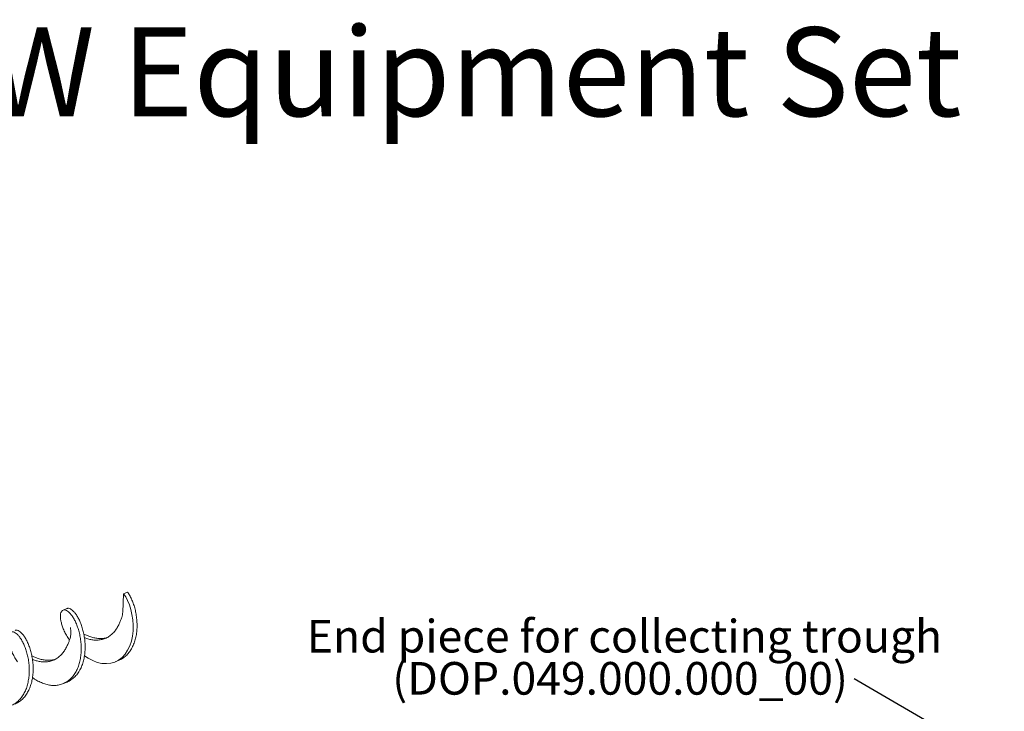
# Paper-space layout 'ENG.' of a CAD drawing. Units: millimetres. Extents: x 96 to 6514, y 326 to 4593.
# Drawn here: x 4798 to 5960, y 3777 to 4593 of the extents above; entities that cross this region are included whole.
import ezdxf

# ---------------------------------------------------------------- set-up
doc = ezdxf.new("R2010")
doc.units = ezdxf.units.MM
doc.layers.add('FORMAT', color=7, linetype='Continuous')
doc.styles.add('SLDTEXTSTYLE1', font='TXT', dxfattribs={"width": 0.75})
doc.styles.add('SLDTEXTSTYLE5', font='TXT', dxfattribs={"width": 0.7})
doc.dimstyles.new('SLDDIMSTYLE2', dxfattribs={"dimtxt": 0, "dimasz": 5.588, "dimexe": 0, "dimexo": 0.0625, "dimgap": 0, "dimtad": 0, "dimtih": 1, "dimtoh": 1, "dimdec": 0, "dimrnd": 1e-09, "dimzin": 0, "dimdsep": 46, "dimtxsty": 'Standard', "dimblk1": 'DOT', "dimblk2": 'DOT', "dimsah": 1, "dimcen": 0.09, "dimadec": 0, "dimazin": 0, "dimtfac": 5.588, "dimtdec": 0, "dimtofl": 0, "dimtmove": 0, "dimatfit": 3, "dimldrblk": 'DOT', "dimfxl": 1, "dimfrac": 2, "dimtolj": 1, "dimtzin": 0, "dimarcsym": 0})

# ---------------------------------------------------------------- blocks, each defined once
blk = doc.blocks.new('SW_NOTE_24')
at = {"layer": 'FORMAT', "color": 0, "ltscale": 5.5, "char_height": 38.5, "attachment_point": 2, "style": 'SLDTEXTSTYLE1'}
for s, insert in [('End piece for collecting trough', (-271.2, 69.6)), ('(DOP.049.000.000_00)', (-276.3, 19.9))]:
    blk.add_mtext(s, dxfattribs=dict(at, insert=insert))
blk = doc.blocks.new('_DOT')
at = {"color": 0, "linetype": 'ByBlock', "lineweight": -2}
blk.add_line((-0.5, 0), (-1, 0), dxfattribs=at)
at = {"color": 0, "linetype": 'ByBlock', "const_width": 0.5}
blk.add_lwpolyline([(-0.25, 0, 1), (0.25, 0, 1)], format="xyb", close=True, dxfattribs=at)

psp = doc.layouts.new('ENG.')

# ---------------------------------------------------------------- linework, layer by layer
at = {"color": 7, "linetype": 'Continuous', "lineweight": 15, "ltscale": 5.5}
for p, q in [((4921.1, 3915.7), (4920, 3894.1)), ((4925.7, 3917.7), (4921.1, 3915.7)), ((4854.2, 3898.3), (4849.6, 3896.3)), ((4911.2, 3835.4), (4915.8, 3837.3)), ((4849.9, 3809.7), (4854.5, 3811.6))]:
    psp.add_line(p, q, dxfattribs=at)
at = {"color": 7, "linetype": 'Continuous', "lineweight": 15, "ltscale": 5.5, "flags": 128}
psp.add_lwpolyline([(4874.9, 3842.6), (4879.3, 3839.6), (4884.6, 3836.8), (4890, 3834.8), (4895.4, 3833.6), (4900.7, 3833.3), (4905.8, 3833.8), (4910.7, 3835.2), (4915.1, 3837.5), (4919.2, 3840.6), (4922.8, 3844.4), (4925.8, 3849), (4928.3, 3854.1), (4930.2, 3859.8), (4931.5, 3865.8), (4932.2, 3872.1), (4932.3, 3878.5), (4931.9, 3884.9), (4930.9, 3891.1), (4929.6, 3897), (4927.8, 3902.6), (4925.8, 3907.6), (4923.5, 3912), (4921.1, 3915.7), (4921.1, 3915.7)], dxfattribs=at)
at = {"color": 7, "linetype": 'Continuous', "lineweight": 15, "ltscale": 5.5}
for points, knots in [([(4915.8, 3837.4), (4917.1, 3838), (4920, 3839.3), (4923.9, 3842.4), (4927.5, 3846.2), (4930.5, 3850.8), (4933, 3856), (4934.9, 3861.6), (4936.2, 3867.7), (4936.9, 3874), (4937, 3880.4), (4936.5, 3886.8), (4935.6, 3893.1), (4934.2, 3899), (4932.5, 3904.6), (4930.4, 3909.6), (4928.2, 3914.1), (4926.5, 3916.5), (4925.7, 3917.7)], [0, 0, 0, 0, 0.055818, 0.118768, 0.181699, 0.244632, 0.307586, 0.370552, 0.43349, 0.496419, 0.55936, 0.622328, 0.685279, 0.74821, 0.811142, 0.874096, 0.937062, 1, 1, 1, 1]), ([(4813.5, 3816.8), (4815.2, 3815.7), (4818.6, 3813.4), (4824, 3810.7), (4829.4, 3808.8), (4834.8, 3807.7), (4840.1, 3807.4), (4845.2, 3808.1), (4850, 3809.6), (4854.5, 3812), (4858.5, 3815.2), (4862, 3819.1), (4865, 3823.8), (4867.4, 3829), (4869.2, 3834.7), (4870.4, 3840.8), (4871, 3847.1), (4871.1, 3853.6), (4870.6, 3860), (4869.6, 3866.2), (4868.2, 3872.1), (4866.4, 3877.6), (4864.3, 3882.6), (4862, 3886.9), (4859.6, 3890.6), (4857.1, 3893.4), (4854.7, 3895.4), (4852.5, 3896.5), (4850.5, 3896.7), (4848.8, 3896.1), (4847.5, 3894.6), (4846.7, 3892.3), (4846.4, 3889.3), (4846.7, 3885.6), (4847.5, 3881.4), (4848.9, 3876.7), (4850.9, 3871.8), (4853.6, 3866.7), (4855.7, 3863), (4857, 3861.2), (4857.2, 3861)], [0, 0, 0, 0, 0.0266332, 0.0535965, 0.0805654, 0.1075459, 0.1345172, 0.1614811, 0.1884464, 0.2154211, 0.2423994, 0.2693658, 0.2963294, 0.3232984, 0.3502785, 0.3772501, 0.4042139, 0.4311793, 0.4581541, 0.4851322, 0.5120992, 0.5390622, 0.5660311, 0.5930112, 0.619983, 0.6469471, 0.6739119, 0.7008865, 0.727865, 0.7548318, 0.7817953, 0.8087641, 0.8357441, 0.8627159, 0.8896799, 0.9166449, 0.9436194, 0.9705979, 0.9975647, 1, 1, 1, 1]), ([(4854.5, 3811.6), (4854.5, 3811.6), (4856.1, 3812.1), (4859, 3814), (4863.1, 3817.1), (4866.6, 3821.1), (4869.6, 3825.7), (4872, 3830.9), (4873.8, 3836.7), (4875, 3842.7), (4875.6, 3849.1), (4875.7, 3855.5), (4875.2, 3861.9), (4874.2, 3868.1), (4872.8, 3874), (4871, 3879.6), (4868.9, 3884.5), (4866.6, 3888.9), (4864.2, 3892.5), (4861.7, 3895.3), (4859.3, 3897.3), (4857.1, 3898.4), (4855.4, 3898.7), (4854.5, 3898.3), (4854.2, 3898.1)], [0, 0, 0, 0, 0.000473, 0.049128, 0.097789, 0.146429, 0.195064, 0.243708, 0.292372, 0.341021, 0.389656, 0.438294, 0.486949, 0.53561, 0.58425, 0.632885, 0.681529, 0.730193, 0.778842, 0.827478, 0.876115, 0.92477, 0.973431, 1, 1, 1, 1]), ([(4920, 3894.1), (4919.9, 3893), (4919.7, 3890.9), (4919.1, 3888.7), (4918.8, 3887.7)], [0, 0, 0, 0, 0.512514, 1, 1, 1, 1]), ([(4874.8, 3863.9), (4875, 3863.8), (4876.6, 3863.2), (4880, 3862.1), (4884.7, 3861.1), (4889.7, 3860.9), (4894.6, 3861.4), (4899.4, 3862.8), (4903.8, 3865.1), (4907.7, 3868.2), (4911, 3871.9), (4913.7, 3875.9), (4915.9, 3880.1), (4917.5, 3884.2), (4918.3, 3886.5), (4918.8, 3887.6)], [0, 0, 0, 0, 0.0173596, 0.0992683, 0.1811419, 0.2630247, 0.3449266, 0.4267865, 0.5087048, 0.5905581, 0.67248, 0.7543381, 0.836245, 0.9181211, 1, 1, 1, 1]), ([(4752.2, 3791.2), (4752.4, 3791), (4754.3, 3789.6), (4758, 3787.4), (4763.4, 3784.7), (4768.8, 3782.9), (4774.2, 3781.9), (4779.5, 3781.7), (4784.5, 3782.5), (4789.3, 3784.1), (4793.7, 3786.6), (4797.6, 3789.9), (4801.1, 3794), (4804, 3798.7), (4806.4, 3804), (4808.1, 3809.8), (4809.2, 3815.9), (4809.8, 3822.2), (4809.8, 3828.6), (4809.2, 3835), (4808.2, 3841.2), (4806.7, 3847.1), (4804.8, 3852.6), (4802.7, 3857.5), (4800.4, 3861.7), (4798, 3865.3), (4795.5, 3868), (4793.2, 3869.9), (4790.9, 3870.9), (4789, 3871), (4787.4, 3870.2), (4786.1, 3868.6), (4785.4, 3866.2), (4785.1, 3863.1), (4785.4, 3859.4), (4786.3, 3855.1), (4787.8, 3850.4), (4790, 3845.4), (4792.6, 3840.3), (4794.8, 3837), (4795.9, 3835.3)], [0, 0, 0, 0, 0.003163, 0.03013, 0.057089, 0.084051, 0.111023, 0.137996, 0.164958, 0.191918, 0.218883, 0.24586, 0.272826, 0.299786, 0.326748, 0.353719, 0.380693, 0.407655, 0.434614, 0.46158, 0.488556, 0.515523, 0.542483, 0.569444, 0.596415, 0.623389, 0.650352, 0.677311, 0.704276, 0.731252, 0.75822, 0.785179, 0.812141, 0.839112, 0.866086, 0.893048, 0.920008, 0.946973, 0.973949, 1, 1, 1, 1]), ([(4793.2, 3786), (4793.4, 3786), (4795.2, 3786.6), (4798.3, 3788.6), (4802.2, 3791.8), (4805.7, 3795.9), (4808.6, 3800.6), (4810.9, 3805.9), (4812.7, 3811.7), (4813.8, 3817.8), (4814.4, 3824.2), (4814.4, 3830.6), (4813.8, 3837), (4812.7, 3843.2), (4811.3, 3849), (4809.4, 3854.5), (4807.3, 3859.4), (4805, 3863.7), (4802.6, 3867.2), (4800.1, 3869.9), (4797.7, 3871.8), (4795.6, 3872.8), (4793.9, 3873), (4793.2, 3872.6), (4793, 3872.4)], [0, 0, 0, 0, 0.006781, 0.055409, 0.104055, 0.152684, 0.201302, 0.249921, 0.29856, 0.347201, 0.395822, 0.444438, 0.493066, 0.541712, 0.590342, 0.638958, 0.687577, 0.736216, 0.784857, 0.833479, 0.882095, 0.930722, 0.979368, 1, 1, 1, 1]), ([(4858.3, 3875.8), (4858.3, 3875.8), (4858.2, 3875.8), (4858.3, 3875.5), (4858.4, 3874.7), (4858.6, 3873.4), (4858.8, 3871.7), (4858.8, 3869.5), (4858.7, 3867.2), (4858.3, 3864.6), (4857.8, 3862.9), (4857.5, 3862)], [0, 0, 0, 0, 0.018396, 0.139012, 0.268067, 0.39663, 0.522066, 0.64469, 0.76471, 0.882777, 1, 1, 1, 1]), ([(4813.5, 3838.2), (4814.6, 3837.8), (4817, 3836.9), (4821.3, 3835.8), (4826.2, 3835.2), (4831.2, 3835.3), (4836.1, 3836.4), (4840.6, 3838.3), (4844.7, 3841), (4848.3, 3844.5), (4851.3, 3848.4), (4853.7, 3852.6), (4855.6, 3856.7), (4856.8, 3859.9), (4857.3, 3861.5), (4857.5, 3862.1)], [0, 0, 0, 0, 0.0627864, 0.1442957, 0.2257384, 0.3072363, 0.3886948, 0.4701664, 0.5516514, 0.6331023, 0.7146057, 0.7960474, 0.877556, 0.9589988, 1, 1, 1, 1]), ([(4874.1, 3868.1), (4874.8, 3867.8), (4876.6, 3866.9), (4880.1, 3865.5), (4884.6, 3864), (4889.3, 3863.1), (4894.3, 3862.8), (4898.5, 3863.2), (4900.9, 3864), (4901.8, 3864.3)], [0, 0, 0, 0, 0.102585, 0.264251, 0.42602, 0.587719, 0.749436, 0.911191, 1, 1, 1, 1]), ([(4812.8, 3842.4), (4813, 3842.3), (4814.2, 3841.7), (4817.1, 3840.5), (4821.3, 3838.9), (4825.9, 3837.7), (4830.8, 3837.1), (4835.8, 3837.2), (4839, 3838), (4840.6, 3838.4)], [0, 0, 0, 0, 0.031796, 0.193456, 0.354991, 0.516665, 0.678203, 0.839852, 1, 1, 1, 1])]:
    psp.add_open_spline(points, degree=3, knots=knots, dxfattribs=at)

# ---------------------------------------------------------------- block references
at = {"layer": 'FORMAT', "ltscale": 5.5}
psp.add_blockref('SW_NOTE_24', (5783.1, 3815.3), dxfattribs=at)

# ---------------------------------------------------------------- texts
at = {"layer": 'FORMAT', "ltscale": 5.5, "insert": (1219.8, 4583.7), "char_height": 104.775, "attachment_point": 1, "style": 'SLDTEXTSTYLE5'}
psp.add_mtext('Smart Wood Pellets Transportation System 150-500 kW Equipment Set', dxfattribs=at)

# ---------------------------------------------------------------- leaders
at = {"layer": 'FORMAT', "ltscale": 5.5}
psp.add_leader([(5957.3, 3714.2), (5783.1, 3815.3)], dimstyle='SLDDIMSTYLE2', dxfattribs=at)

doc.saveas('drawing.dxf')
